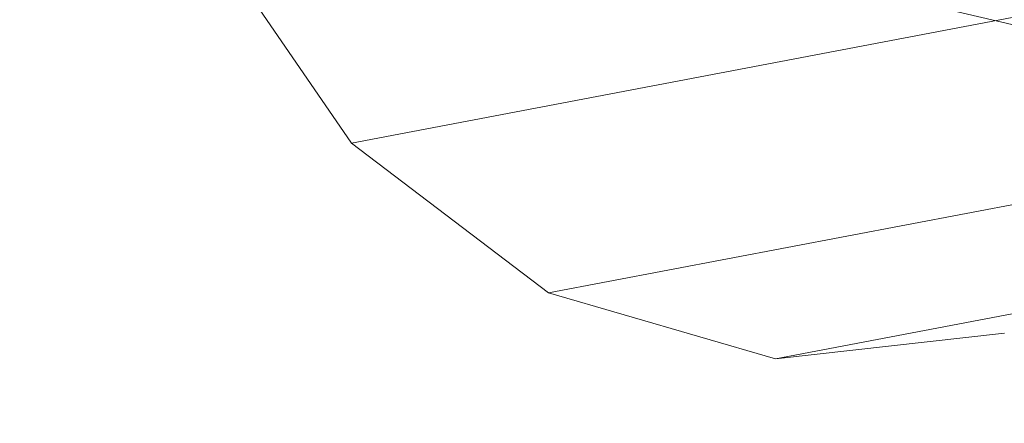
# Model space of a CAD drawing. Units: millimetres. Extents: x -3909 to 9223, y -6569 to 5344.
# Drawn here: x 620 to 767, y -86 to -25 of the extents above; entities that cross this region are included whole.
import ezdxf

# ---------------------------------------------------------------- set-up
doc = ezdxf.new("R2010")
doc.units = ezdxf.units.MM
doc.linetypes.add('K5LT32777', pattern=[0])
doc.layers.get('0').update_dxf_attribs({"true_color": 0x3d8706})

# ---------------------------------------------------------------- blocks, each defined once
blk = doc.blocks.new('U2')
at = {"color": 61, "linetype": 'K5LT32777', "lineweight": 18, "true_color": 0xd6e499}
for p, q in [((877.9, -4.28), (669.2, -43.95)), ((647.19, -11.9), (669.2, -43.95)), ((907.57, -26.69), (698.68, -66.31)), ((941.68, -36.58), (732.67, -76.18)), ((698.68, -66.31), (669.2, -43.95)), ((698.68, -66.31), (732.67, -76.18)), ((732.67, -76.18), (766.93, -72.37))]:
    blk.add_line(p, q, dxfattribs=at)
blk = doc.blocks.new('U5')
at = {"color": 61, "linetype": 'K5LT32777', "lineweight": 18, "true_color": 0xd6e499}
blk.add_line((1023.35, -85.83), (582.77, 17.11), dxfattribs=at)

msp = doc.modelspace()

# ---------------------------------------------------------------- block references
for name in ['U5', 'U2']:
    msp.add_blockref(name, (0, 0))

doc.saveas('drawing.dxf')
